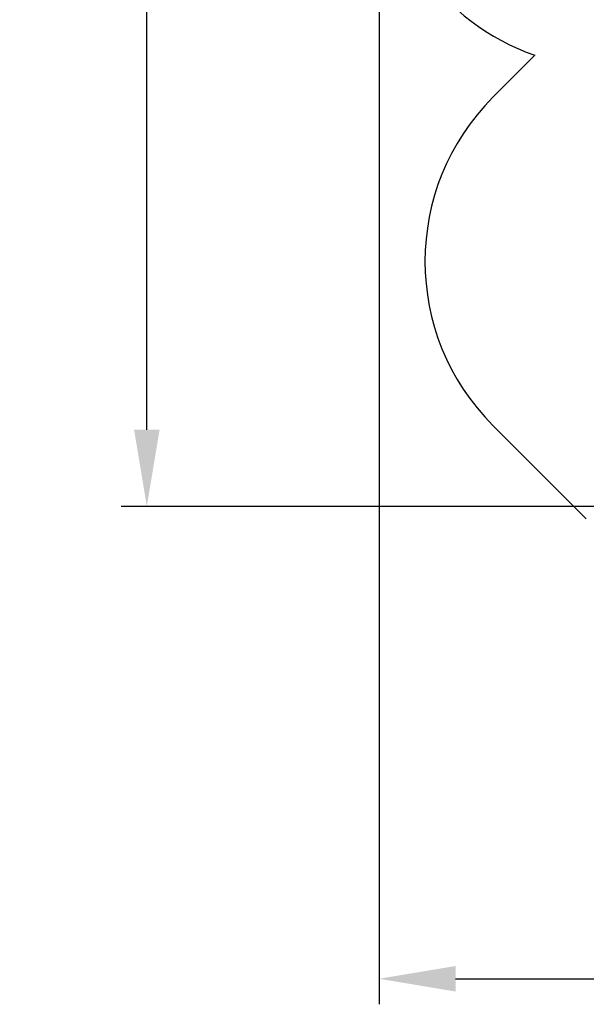
# Model space of a CAD drawing. Units: millimetres. Extents: x 7.5 to 28.2, y 8.3 to 24.
# Drawn here: x 7.5 to 11.2, y 8.3 to 14.7 of the extents above; entities that cross this region are included whole.
import ezdxf

# ---------------------------------------------------------------- set-up
doc = ezdxf.new("R2010")
doc.units = ezdxf.units.MM
doc.header["$LTSCALE"] = 165
doc.header["$PDSIZE"] = -1
doc.linetypes.add('SLD-Сплошная', pattern=[0])
doc.styles.get("Standard").update_dxf_attribs({"font": 'isocpeui.ttf'})
doc.dimstyles.new('ISO-25', dxfattribs={"dimtxt": 2.5, "dimasz": 2.5, "dimexe": 1.25, "dimexo": 0.625, "dimtad": 1, "dimtxsty": 'Standard', "dimcen": 2.5, "dimadec": 0, "dimazin": 0, "dimtfac": 1, "dimtmove": 0, "dimatfit": 3, "dimfxl": 1, "dimarcsym": 0})

# ---------------------------------------------------------------- blocks, each defined once
blk = doc.blocks.new('_D_25')
at = {"color": 0, "lineweight": -2, "transparency": 16777216}
for p, q in [((9.8632, 15.8651), (9.8632, 8.3161)), ((26.543, 14.7553), (26.543, 8.3161)), ((10.3582, 8.4811), (26.048, 8.4811))]:
    blk.add_line(p, q, dxfattribs=at)
at = {"color": 0, "transparency": 16777216}
for points in [[(10.3582, 8.5636), (10.3582, 8.3986), (9.8632, 8.4811)], [(26.048, 8.5636), (26.048, 8.3986), (26.543, 8.4811)]]:
    blk.add_solid(points, dxfattribs=at)
at = {"layer": 'Defpoints', "color": 0, "transparency": 16777216}
for p in [(9.8632, 15.8651), (26.543, 14.7553), (26.543, 8.4811)]:
    blk.add_point(p, dxfattribs=at)
at = {"color": 0, "transparency": 16777216, "insert": (18.2031, 9.2751), "char_height": 0.495, "attachment_point": 2}
blk.add_mtext('16,68м', dxfattribs=at)
blk = doc.blocks.new('*D31')
at = {"color": 0, "lineweight": -2, "transparency": 16777216}
for p, q in [((14.6693, 20.2113), (8.1978, 20.2113)), ((8.3628, 12.0288), (8.3628, 19.7163)), ((15.9128, 11.5338), (8.1978, 11.5338))]:
    blk.add_line(p, q, dxfattribs=at)
at = {"color": 0, "transparency": 16777216}
for points in [[(8.2803, 19.7163), (8.4453, 19.7163), (8.3628, 20.2113)], [(8.2803, 12.0288), (8.4453, 12.0288), (8.3628, 11.5338)]]:
    blk.add_solid(points, dxfattribs=at)
at = {"layer": 'Defpoints', "color": 0, "transparency": 16777216}
for p in [(8.3628, 20.2113), (14.6693, 20.2113), (15.9128, 11.5338)]:
    blk.add_point(p, dxfattribs=at)
at = {"color": 0, "transparency": 16777216, "insert": (7.8658, 15.8725), "char_height": 0.495, "attachment_point": 5, "rotation": 90}
blk.add_mtext('8,68м', dxfattribs=at)

msp = doc.modelspace()

# ---------------------------------------------------------------- linework, layer by layer
at = {"color": 251, "linetype": 'SLD-Сплошная', "true_color": 0x636466}
for p, q in [((10.8707, 14.4483), (10.5996, 14.1772)), ((10.5996, 12.0559), (11.203, 11.4525))]:
    msp.add_line(p, q, dxfattribs=at)
for centre, start, end in [((11.3632, 15.8651), 180, 250.83106), ((11.6602, 13.1166), 135, 225)]:
    msp.add_arc(centre, 1.5, start, end, dxfattribs=at)

# ---------------------------------------------------------------- dimensions: what is measured, and where the dimension line sits
dim = msp.add_linear_dim(base=(8.3628, 20.2113), p1=(15.9128, 11.5338), p2=(14.6693, 20.2113), angle=90, dimstyle='ISO-25', override={"dimtxt": 0.495, "dimasz": 0.495, "dimexe": 0.165, "dimexo": 0, "dimgap": 0.2, "dimtih": 0, "dimtoh": 0, "dimzin": 1, "dimpost": 'м', "dimtdec": 3, "dimtzin": 1})
dim.commit()
dim.dimension.update_dxf_attribs({"geometry": '*D31', "text_midpoint": (7.8658, 15.8725)})
at = {"color": 251, "true_color": 0x636466}
dim = msp.add_linear_dim(base=(26.543, 8.4811), p1=(9.8632, 15.8651), p2=(26.543, 14.7553), angle=0, dimstyle='ISO-25', override={"dimtxt": 0.495, "dimasz": 0.495, "dimexe": 0.165, "dimexo": 0, "dimgap": 0.2, "dimzin": 1, "dimpost": 'м', "dimtdec": 3, "dimtzin": 1}, dxfattribs=at)
dim.commit()
dim.dimension.update_dxf_attribs({"geometry": '_D_25', "text_midpoint": (18.2031, 8.4811), "dimtype": 160})

doc.saveas('drawing.dxf')
